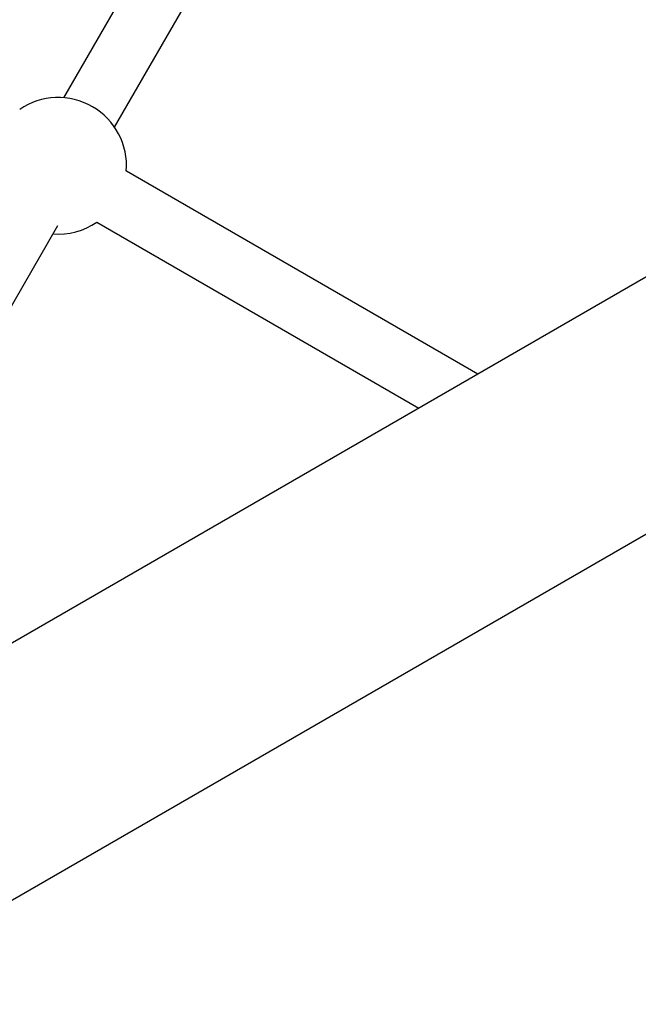
# Model space of a CAD drawing. Units: millimetres. Extents: x -6280 to 8341, y -7016 to 6508.
# Drawn here: x -2211 to -2044, y -2960 to -2694 of the extents above; entities that cross this region are included whole.
import ezdxf

# ---------------------------------------------------------------- set-up
doc = ezdxf.new("R2010")
doc.units = ezdxf.units.MM
doc.layers.add('SLD-0', color=179, linetype='Continuous')

msp = doc.modelspace()

# ---------------------------------------------------------------- linework, layer by layer
at = {"layer": 'SLD-0', "color": 7, "linetype": 'Continuous', "lineweight": 25}
for p, q in [((-2167.64, -2659.38), (-2199.55, -2714.65)), ((-2185.69, -2722.65), (-2150.56, -2661.8)), ((-1971.92, -2722.85), (-2316.02, -2921.52)), ((-2087.31, -2789.47), (-2182.51, -2734.51)), ((-2190.51, -2748.36), (-2103.31, -2798.71)), ((-2284.9, -2894.49), (-2201.03, -2749.22)), ((-2274.88, -2967.4), (-1941.77, -2775.08))]:
    msp.add_line(p, q, dxfattribs=at)
for start, end in [(60, 124.378), (355.622, 60), (265.622, 304.378)]:
    msp.add_arc((-2200.96, -2733.09), 18.5, start, end, dxfattribs=at)

doc.saveas('drawing.dxf')
